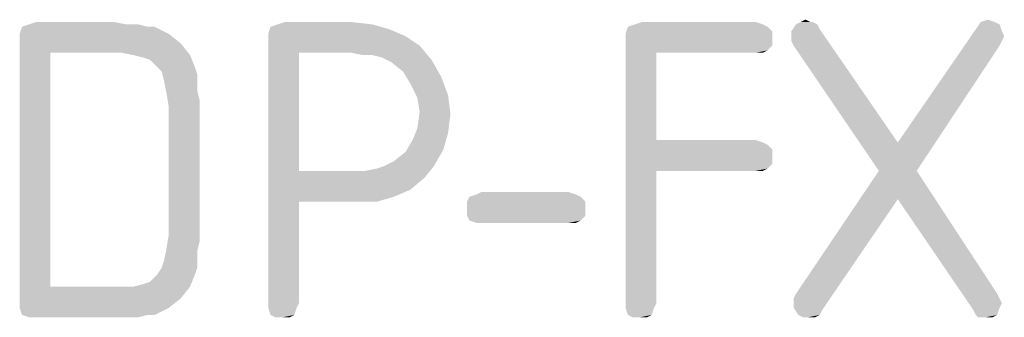
# Model space of a CAD drawing. Units: millimetres. Extents: x 0 to 594, y 0 to 420.
# Drawn here: x 233 to 244, y 195 to 198 of the extents above; entities that cross this region are included whole.
import ezdxf

# ---------------------------------------------------------------- set-up
doc = ezdxf.new("R2010")
doc.units = ezdxf.units.MM
doc.header["$LTSCALE"] = 32.67
doc.layers.add('_04_NOTES', color=7, linetype='CONTINUOUS')

msp = doc.modelspace()

# ---------------------------------------------------------------- linework, layer by layer
at = {"layer": '_04_NOTES', "color": 5, "linetype": 'CONTINUOUS'}
for points in [[(233.9247, 198.25), (232.9167, 198.222), (233.0007, 198.25)], [(232.9167, 198.222), (233.9247, 198.25), (234.0647, 198.222)], [(236.7247, 198.25), (235.8567, 198.222), (235.9407, 198.25)], [(235.8567, 198.222), (236.7247, 198.25), (236.9767, 198.222)], [(241.5127, 198.25), (240.0847, 198.222), (240.1687, 198.25)], [(240.0847, 198.222), (241.5127, 198.25), (241.5967, 198.222)], [(242.1567, 198.25), (242.1847, 198.25), (241.9887, 198.222)], [(242.1567, 198.25), (241.9887, 198.222), (242.0447, 198.25)], [(241.9887, 198.222), (242.1847, 198.25), (242.2407, 198.222)], [(242.0447, 198.25), (242.1007, 198.278), (242.1567, 198.25)], [(244.3407, 198.25), (244.3967, 198.222), (244.1167, 198.166)], [(244.3407, 198.25), (244.1167, 198.166), (244.1727, 198.25)], [(244.1727, 198.25), (244.2567, 198.278), (244.3407, 198.25)], [(234.3167, 198.194), (234.4007, 198.194), (232.8047, 198.11)], [(234.3167, 198.194), (232.8047, 198.11), (232.8327, 198.194)], [(232.8047, 198.11), (234.4007, 198.194), (234.5687, 198.11)], [(234.0647, 198.222), (234.2047, 198.222), (232.8327, 198.194)], [(234.0647, 198.222), (232.8327, 198.194), (232.9167, 198.222)], [(232.8327, 198.194), (234.2047, 198.222), (234.3167, 198.194)], [(237.1727, 198.166), (235.7447, 198.11), (235.7727, 198.194)], [(235.7447, 198.11), (237.1727, 198.166), (237.3687, 198.082)], [(236.9767, 198.222), (235.7727, 198.194), (235.8567, 198.222)], [(235.7727, 198.194), (236.9767, 198.222), (237.1727, 198.166)], [(241.6527, 198.194), (241.7087, 198.138), (239.9727, 198.11)], [(241.6527, 198.194), (239.9727, 198.11), (240.0007, 198.194)], [(239.9727, 198.11), (241.7087, 198.138), (241.7087, 198.054)], [(241.5967, 198.222), (240.0007, 198.194), (240.0847, 198.222)], [(240.0007, 198.194), (241.5967, 198.222), (241.6527, 198.194)], [(242.2407, 198.222), (242.2687, 198.166), (241.9327, 198.138)], [(242.2407, 198.222), (241.9327, 198.138), (241.9887, 198.222)], [(241.9327, 198.082), (241.9327, 198.138), (242.2687, 198.166)], [(241.9327, 198.026), (241.9327, 198.082), (242.2687, 198.166)], [(241.9607, 197.97), (241.9327, 198.026), (242.2687, 198.166)], [(241.9607, 197.97), (242.2687, 198.166), (243.1927, 196.822)], [(244.4247, 198.138), (243.1927, 196.822), (244.1167, 198.166)], [(244.4247, 198.138), (244.4527, 198.082), (243.1927, 196.822)], [(244.1167, 198.166), (244.3967, 198.222), (244.4247, 198.138)], [(234.5687, 198.11), (232.8047, 198.026), (232.8047, 198.11)], [(232.8047, 198.026), (234.5687, 198.11), (234.7087, 197.998)], [(232.8047, 198.026), (234.7087, 197.998), (233.1687, 197.886)], [(233.1687, 197.886), (232.8047, 194.946), (232.8047, 198.026)], [(237.3687, 198.082), (235.7447, 198.026), (235.7447, 198.11)], [(235.7447, 198.026), (237.3687, 198.082), (237.5367, 197.97)], [(235.7447, 198.026), (237.5367, 197.97), (236.1087, 197.886)], [(236.1087, 197.886), (235.7447, 194.918), (235.7447, 198.026)], [(241.7087, 198.054), (239.9727, 198.026), (239.9727, 198.11)], [(239.9727, 198.026), (241.7087, 198.054), (241.7087, 197.97)], [(239.9727, 198.026), (241.7087, 197.97), (240.3367, 197.886)], [(240.3367, 197.886), (239.9727, 194.918), (239.9727, 198.026)], [(244.4527, 198.082), (244.4247, 198.026), (243.1927, 196.822)], [(244.4247, 198.026), (244.3967, 197.97), (243.1927, 196.822)], [(234.0087, 197.886), (233.1687, 197.886), (234.7087, 197.998)], [(234.1487, 197.858), (234.0087, 197.886), (234.7087, 197.998)], [(234.1487, 197.858), (234.7087, 197.998), (234.8207, 197.858)], [(236.7247, 197.886), (236.1087, 197.886), (237.5367, 197.97)], [(236.8647, 197.858), (236.7247, 197.886), (237.5367, 197.97)], [(236.9767, 197.858), (236.8647, 197.858), (237.5367, 197.97)], [(237.0887, 197.83), (236.9767, 197.858), (237.5367, 197.97)], [(237.0887, 197.83), (237.5367, 197.97), (237.6767, 197.802)], [(241.7087, 197.97), (241.6527, 197.914), (240.3367, 197.886)], [(241.5127, 197.886), (240.3367, 197.886), (241.6527, 197.914)], [(241.5127, 197.886), (241.6527, 197.914), (241.5967, 197.886)], [(243.1927, 196.822), (242.9687, 196.486), (241.9607, 197.97)], [(242.9687, 196.486), (243.1927, 196.822), (244.3967, 197.97)], [(242.9687, 196.486), (244.3967, 197.97), (243.4167, 196.486)], [(233.1687, 197.886), (233.1687, 195.114), (232.8047, 194.946)], [(234.8207, 197.858), (234.2607, 197.83), (234.1487, 197.858)], [(234.3447, 197.802), (234.2607, 197.83), (234.8207, 197.858)], [(234.4287, 197.718), (234.3447, 197.802), (234.8207, 197.858)], [(234.4287, 197.718), (234.8207, 197.858), (234.8767, 197.718)], [(236.1087, 197.886), (236.1087, 196.486), (235.7447, 194.918)], [(237.6767, 197.802), (237.2007, 197.774), (237.0887, 197.83)], [(237.3407, 197.662), (237.2007, 197.774), (237.6767, 197.802)], [(237.3407, 197.662), (237.6767, 197.802), (237.7887, 197.606)], [(240.3367, 197.886), (240.3367, 196.85), (239.9727, 194.918)], [(234.8767, 197.718), (234.4847, 197.662), (234.4287, 197.718)], [(234.4847, 197.662), (234.8767, 197.718), (234.9047, 197.634)], [(234.9047, 197.634), (234.5127, 197.55), (234.4847, 197.662)], [(234.5127, 197.55), (234.9047, 197.634), (234.9047, 197.55)], [(237.7887, 197.606), (237.4247, 197.522), (237.3407, 197.662)], [(237.4247, 197.522), (237.7887, 197.606), (237.8727, 197.382)], [(234.9047, 197.55), (234.5407, 197.41), (234.5127, 197.55)], [(234.9047, 197.55), (234.9047, 197.438), (234.5407, 197.41)], [(234.5407, 197.41), (234.9047, 197.438), (234.9327, 197.326)], [(237.8727, 197.382), (237.5087, 197.354), (237.4247, 197.522)], [(234.9327, 197.326), (234.5687, 197.242), (234.5407, 197.41)], [(234.5687, 195.73), (234.5687, 197.242), (234.9327, 197.326)], [(234.5687, 195.73), (234.9327, 197.326), (234.9327, 195.646)], [(237.5367, 197.186), (237.5087, 197.354), (237.8727, 197.382)], [(237.5367, 197.186), (237.8727, 197.382), (237.9007, 197.158)], [(237.9007, 197.158), (237.5087, 196.99), (237.5367, 197.186)], [(237.5087, 196.99), (237.9007, 197.158), (237.8727, 196.934)], [(237.8727, 196.934), (237.4527, 196.85), (237.5087, 196.99)], [(237.4527, 196.85), (237.8727, 196.934), (237.8167, 196.738)], [(237.1167, 196.542), (237.2287, 196.598), (237.8167, 196.738)], [(237.1167, 196.542), (237.8167, 196.738), (237.7047, 196.542)], [(237.2287, 196.598), (237.3687, 196.71), (237.8167, 196.738)], [(237.8167, 196.738), (237.3687, 196.71), (237.4527, 196.85)], [(240.3367, 196.85), (240.3367, 196.486), (239.9727, 194.918)], [(241.5127, 196.85), (241.5967, 196.822), (240.3367, 196.486)], [(240.3367, 196.85), (241.5127, 196.85), (240.3367, 196.486)], [(241.5967, 196.822), (241.6527, 196.794), (240.3367, 196.486)], [(241.6527, 196.794), (241.7087, 196.738), (240.3367, 196.486)], [(241.7087, 196.738), (241.7087, 196.654), (240.3367, 196.486)], [(241.7087, 196.654), (241.7087, 196.57), (240.3367, 196.486)], [(236.8927, 196.486), (237.0327, 196.514), (237.7047, 196.542)], [(236.8927, 196.486), (237.7047, 196.542), (237.5927, 196.402)], [(237.7047, 196.542), (237.0327, 196.514), (237.1167, 196.542)], [(241.7087, 196.57), (241.6527, 196.514), (240.3367, 196.486)], [(241.5127, 196.486), (240.3367, 196.486), (241.6527, 196.514)], [(241.5127, 196.486), (241.6527, 196.514), (241.5967, 196.486)], [(236.1087, 196.486), (236.1087, 196.122), (235.7447, 194.918)], [(236.8927, 196.486), (237.5927, 196.402), (236.1087, 196.122)], [(236.7527, 196.486), (236.8927, 196.486), (236.1087, 196.122)], [(236.1087, 196.486), (236.7527, 196.486), (236.1087, 196.122)], [(237.5927, 196.402), (237.4247, 196.262), (236.1087, 196.122)], [(239.9727, 194.918), (240.3367, 196.486), (240.3367, 194.918)], [(243.4167, 196.486), (243.1927, 196.15), (241.9887, 195.03)], [(243.4167, 196.486), (241.9887, 195.03), (242.9687, 196.486)], [(243.1927, 196.15), (243.4167, 196.486), (244.3687, 195.03)], [(237.4247, 196.262), (237.2287, 196.178), (236.1087, 196.122)], [(236.8087, 196.122), (236.1087, 196.122), (237.2287, 196.178)], [(236.8087, 196.122), (237.2287, 196.178), (237.0327, 196.122)], [(239.4407, 196.178), (238.0967, 196.122), (238.1247, 196.178)], [(238.0967, 196.122), (239.4407, 196.178), (239.4967, 196.122)], [(239.3847, 196.206), (238.1247, 196.178), (238.2087, 196.206)], [(238.1247, 196.178), (239.3847, 196.206), (239.4407, 196.178)], [(239.3007, 196.234), (238.2087, 196.206), (238.2647, 196.234)], [(238.2087, 196.206), (239.3007, 196.234), (239.3847, 196.206)], [(235.7447, 194.918), (236.1087, 196.122), (236.1087, 194.918)], [(239.4967, 196.122), (238.0967, 196.038), (238.0967, 196.122)], [(238.0967, 196.038), (239.4967, 196.122), (239.4967, 196.038)], [(239.4967, 196.038), (238.0967, 195.954), (238.0967, 196.038)], [(238.0967, 195.954), (239.4967, 196.038), (239.4967, 195.954)], [(241.9607, 194.974), (241.9887, 195.03), (243.1927, 196.15)], [(241.9607, 194.918), (241.9607, 194.974), (243.1927, 196.15)], [(241.9607, 194.862), (241.9607, 194.918), (243.1927, 196.15)], [(241.9607, 194.862), (243.1927, 196.15), (242.2967, 194.834)], [(244.3687, 195.03), (244.0887, 194.834), (243.1927, 196.15)], [(239.4967, 195.954), (238.1247, 195.898), (238.0967, 195.954)], [(238.1247, 195.898), (239.4967, 195.954), (239.4407, 195.898)], [(239.4407, 195.898), (238.2087, 195.87), (238.1247, 195.898)], [(238.2647, 195.87), (238.2087, 195.87), (239.4407, 195.898)], [(239.3007, 195.87), (238.2647, 195.87), (239.4407, 195.898)], [(239.3007, 195.87), (239.4407, 195.898), (239.3847, 195.87)], [(234.9327, 195.646), (234.5407, 195.562), (234.5687, 195.73)], [(234.5407, 195.562), (234.9327, 195.646), (234.9047, 195.534)], [(234.9047, 195.534), (234.5127, 195.422), (234.5407, 195.562)], [(234.5127, 195.422), (234.9047, 195.534), (234.9047, 195.422)], [(234.9047, 195.338), (234.4287, 195.254), (234.4847, 195.338)], [(234.4287, 195.254), (234.9047, 195.338), (234.8767, 195.254)], [(234.9047, 195.422), (234.4847, 195.338), (234.5127, 195.422)], [(234.4847, 195.338), (234.9047, 195.422), (234.9047, 195.338)], [(234.1487, 195.114), (234.2607, 195.142), (234.8767, 195.254)], [(234.1487, 195.114), (234.8767, 195.254), (234.8207, 195.114)], [(234.2607, 195.142), (234.3447, 195.17), (234.8767, 195.254)], [(234.8767, 195.254), (234.3447, 195.17), (234.4287, 195.254)], [(234.8207, 195.114), (234.7087, 194.974), (232.8047, 194.946)], [(234.1487, 195.114), (234.8207, 195.114), (232.8047, 194.946)], [(234.0087, 195.114), (234.1487, 195.114), (232.8047, 194.946)], [(233.1687, 195.114), (234.0087, 195.114), (232.8047, 194.946)], [(244.3687, 195.03), (244.3967, 194.974), (244.0887, 194.834)], [(232.8047, 194.862), (232.8047, 194.946), (234.7087, 194.974)], [(232.8047, 194.862), (234.7087, 194.974), (234.5687, 194.862)], [(236.1087, 194.918), (235.7447, 194.862), (235.7447, 194.918)], [(235.7447, 194.862), (236.1087, 194.918), (236.0807, 194.862)], [(240.3367, 194.918), (239.9727, 194.862), (239.9727, 194.918)], [(239.9727, 194.862), (240.3367, 194.918), (240.3087, 194.862)], [(244.3967, 194.974), (244.4247, 194.918), (244.0887, 194.834)], [(244.4247, 194.918), (244.3967, 194.862), (244.0887, 194.834)], [(234.5687, 194.862), (232.8327, 194.778), (232.8047, 194.862)], [(234.3167, 194.778), (232.8327, 194.778), (234.5687, 194.862)], [(234.3167, 194.778), (232.9167, 194.75), (232.8327, 194.778)], [(233.0007, 194.75), (232.9167, 194.75), (234.3167, 194.778)], [(233.9247, 194.75), (233.0007, 194.75), (234.3167, 194.778)], [(234.0647, 194.75), (233.9247, 194.75), (234.3167, 194.778)], [(234.0647, 194.75), (234.3167, 194.778), (234.2047, 194.75)], [(234.3167, 194.778), (234.5687, 194.862), (234.4007, 194.778)], [(236.0807, 194.862), (235.7727, 194.778), (235.7447, 194.862)], [(235.7727, 194.778), (236.0807, 194.862), (236.0527, 194.778)], [(236.0527, 194.778), (235.8287, 194.75), (235.7727, 194.778)], [(235.9127, 194.75), (235.8287, 194.75), (236.0527, 194.778)], [(235.9127, 194.75), (236.0527, 194.778), (235.9967, 194.75)], [(240.3087, 194.862), (240.0007, 194.778), (239.9727, 194.862)], [(240.0007, 194.778), (240.3087, 194.862), (240.2807, 194.778)], [(240.2807, 194.778), (240.0567, 194.75), (240.0007, 194.778)], [(240.1407, 194.75), (240.0567, 194.75), (240.2807, 194.778)], [(240.1407, 194.75), (240.2807, 194.778), (240.2247, 194.75)], [(242.2967, 194.834), (242.0167, 194.778), (241.9607, 194.862)], [(242.0167, 194.778), (242.2967, 194.834), (242.2687, 194.778)], [(242.2687, 194.778), (242.0727, 194.75), (242.0167, 194.778)], [(242.1287, 194.75), (242.0727, 194.75), (242.2687, 194.778)], [(242.1847, 194.75), (242.1287, 194.75), (242.2687, 194.778)], [(242.1847, 194.75), (242.2687, 194.778), (242.2127, 194.75)], [(244.1167, 194.778), (244.0887, 194.834), (244.3967, 194.862)], [(244.1167, 194.778), (244.3967, 194.862), (244.3687, 194.778)], [(244.3687, 194.778), (244.1447, 194.75), (244.1167, 194.778)], [(244.2007, 194.75), (244.1447, 194.75), (244.3687, 194.778)], [(244.2287, 194.75), (244.2007, 194.75), (244.3687, 194.778)], [(244.2287, 194.75), (244.3687, 194.778), (244.3127, 194.75)]]:
    msp.add_solid(points, dxfattribs=at)

doc.saveas('drawing.dxf')
